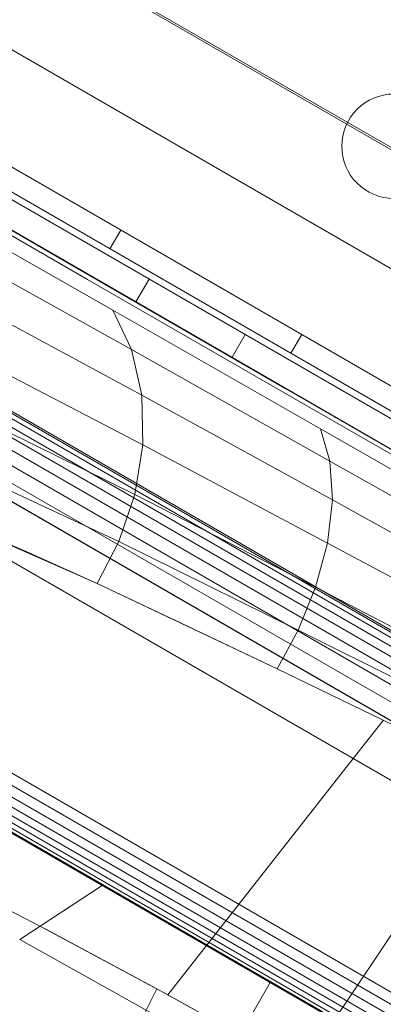
# Model space of a CAD drawing. Extents: x 408 to 1194, y 36 to 500.
# Drawn here: x 598 to 600, y 225 to 230 of the extents above; entities that cross this region are included whole.
import ezdxf

# ---------------------------------------------------------------- set-up
doc = ezdxf.new("R2010")
doc.units = 0
doc.header["$MEASUREMENT"] = 0
doc.header["$PDMODE"] = 64
doc.styles.get("Standard").update_dxf_attribs({"font": 'Helvetica LT 57 Condensed_0.ttf'})
doc.dimstyles.new('FEET-METERS', dxfattribs={"dimtxt": 12, "dimasz": 7, "dimexe": 3, "dimexo": 3, "dimgap": 3, "dimtad": 0, "dimdec": 1, "dimzin": 3, "dimdsep": 46, "dimlunit": 4, "dimtxsty": 'Standard', "dimcen": 0.09, "dimadec": 0, "dimazin": 0, "dimtfac": 2, "dimtdec": 1, "dimtofl": 0, "dimtmove": 0, "dimatfit": 3, "dimfxl": 1, "dimfrac": 2, "dimtolj": 1, "dimtzin": 3, "dimarcsym": 0})

# ---------------------------------------------------------------- blocks, each defined once
blk = doc.blocks.new('*D118')
at = {"color": 0, "lineweight": -2, "transparency": 16777216}
for p, q in [((453.109, 205.7628), (453.109, 485.5195)), ((922.9009, 308.6708), (922.9009, 485.5195)), ((460.109, 482.5195), (607.1695, 482.5195)), ((915.9009, 482.5195), (709.1863, 482.5195))]:
    blk.add_line(p, q, dxfattribs=at)
at = {"color": 0, "lineweight": 0, "transparency": 16777216}
for points in [[(460.109, 483.6861), (460.109, 481.3528), (453.109, 482.5195)], [(915.9009, 483.6861), (915.9009, 481.3528), (922.9009, 482.5195)]]:
    blk.add_solid(points, dxfattribs=at)
at = {"layer": 'Defpoints', "color": 0, "lineweight": 0, "transparency": 16777216}
for p in [(453.109, 482.5195), (922.9009, 305.6708), (453.109, 202.7628)]:
    blk.add_point(p, dxfattribs=at)
at = {"color": 0, "lineweight": 0, "transparency": 16777216, "insert": (658.1779, 482.5195), "char_height": 12, "attachment_point": 5}
blk.add_mtext('\\A1;39\'-2" [11.9M]', dxfattribs=at)
blk = doc.blocks.new('*D121')
at = {"color": 0, "lineweight": -2, "transparency": 16777216}
for p, q in [((775.664, 459.9817), (422.4053, 459.9817)), ((425.4053, 452.9817), (425.4053, 280.5393)), ((425.4053, 102.0086), (425.4053, 186.5897)), ((753.2989, 95.0086), (422.4053, 95.0086))]:
    blk.add_line(p, q, dxfattribs=at)
at = {"color": 0, "lineweight": 0, "transparency": 16777216}
for points in [[(424.2387, 452.9817), (426.572, 452.9817), (425.4053, 459.9817)], [(424.2387, 102.0086), (426.572, 102.0086), (425.4053, 95.0086)]]:
    blk.add_solid(points, dxfattribs=at)
at = {"layer": 'Defpoints', "color": 0, "lineweight": 0, "transparency": 16777216}
for p in [(425.4053, 459.9817), (778.664, 459.9817), (756.2989, 95.0086)]:
    blk.add_point(p, dxfattribs=at)
at = {"color": 0, "lineweight": 0, "transparency": 16777216, "insert": (425.4053, 233.5645), "char_height": 12, "attachment_point": 5, "rotation": 90}
blk.add_mtext('\\A1;30\'-5" [9.3M]', dxfattribs=at)
blk = doc.blocks.new('A$C04E26192')
at = {"color": 0, "linetype": 'Continuous', "lineweight": 0}
for p, q in [((-165.1766, -50.3231), (-201.8787, -29.1332)), ((-202.1232, -29.5537), (-165.4185, -50.7451)), ((-172.672, -45.4255), (-193.8896, -33.1755)), ((-193.8852, -33.1679), (-172.6676, -45.4179)), ((-173.2301, -46.3922), (-194.4477, -34.1422)), ((-173.214, -46.3644), (-194.4317, -34.1144)), ((-172.0295, -48.8168), (-197.1443, -34.3168)), ((-186.4573, -38.9028), (-192.6497, -35.3276)), ((-190.3412, -36.6604), (-192.6497, -35.3276)), ((-191.4332, -36.03), (-192.6497, -35.3276)), ((-194.0289, -35.3973), (-176.5931, -45.4639)), ((-176.5931, -45.4639), (-194.0289, -35.3973)), ((-193.7081, -35.5917), (-176.6006, -45.4688)), ((-192.2297, -35.5701), (-191.4332, -36.03)), ((-192.2297, -35.5701), (-191.4332, -36.03)), ((-184.7861, -40.8099), (-193.7371, -35.642)), ((-176.6222, -45.4828), (-193.7195, -35.6116)), ((-185.5309, -40.4305), (-193.759, -35.68)), ((-192.0491, -35.7001), (-191.2923, -36.1356)), ((-191.9121, -35.7505), (-175.8907, -45.0005)), ((-176.8398, -45.6658), (-193.8532, -35.8431)), ((-191.8886, -35.8753), (-191.1712, -36.2839)), ((-193.8916, -35.9096), (-176.8969, -45.7215)), ((-176.8969, -45.7215), (-193.8916, -35.9096)), ((-191.1321, -35.8994), (-191.1841, -35.9894)), ((-190.3412, -36.6604), (-191.4332, -36.03)), ((-191.4332, -36.03), (-190.3412, -36.6604)), ((-191.762, -36.0918), (-191.0812, -36.4719)), ((-191.2923, -36.1356), (-190.2487, -36.7367)), ((-190.9971, -36.1344), (-191.0596, -36.2427)), ((-190.1757, -36.8524), (-191.1712, -36.2839)), ((-191.1712, -36.2839), (-191.0812, -36.4719)), ((-191.6811, -36.3392), (-191.0314, -36.691)), ((-190.5371, -36.4), (-190.5996, -36.5083)), ((-190.266, -36.3994), (-190.318, -36.4894)), ((-190.1304, -37.0065), (-191.0812, -36.4719)), ((-191.0812, -36.4719), (-191.0314, -36.691)), ((-191.6526, -36.6024), (-191.0267, -36.9277)), ((-190.1188, -37.1924), (-191.0314, -36.691)), ((-191.0314, -36.691), (-191.0267, -36.9277)), ((-183.9368, -40.358), (-190.3412, -36.6604)), ((-183.9368, -40.358), (-190.3412, -36.6604)), ((-189.0487, -37.4066), (-190.3412, -36.6604)), ((-190.3412, -36.6604), (-189.0487, -37.4066)), ((-190.2487, -36.7367), (-189.0075, -37.4517)), ((-186.4262, -39.9744), (-191.9932, -36.7603)), ((-174.9811, -46.6556), (-192.0094, -36.8243)), ((-191.6767, -36.8642), (-191.0657, -37.1662)), ((-188.9854, -37.5329), (-190.1757, -36.8524)), ((-190.1757, -36.8524), (-190.1304, -37.0065)), ((-194.4543, -36.8842), (-186.2031, -41.6481)), ((-194.4543, -36.8842), (-186.2031, -41.6481)), ((-175.6679, -47.8452), (-194.504, -36.9702)), ((-194.4799, -36.9286), (-175.6439, -47.8036)), ((-191.0267, -36.9277), (-191.0657, -37.1662)), ((-190.1427, -37.3985), (-191.0267, -36.9277)), ((-175.6891, -47.8819), (-194.5251, -37.0069)), ((-188.9874, -37.6509), (-190.1304, -37.0065)), ((-190.1304, -37.0065), (-190.1188, -37.1924)), ((-175.7213, -47.9376), (-194.5573, -37.0626)), ((-175.7067, -47.9123), (-194.5427, -37.0373)), ((-175.7406, -47.9712), (-194.5767, -37.0961)), ((-175.733, -47.9579), (-194.569, -37.0829)), ((-191.7472, -37.109), (-191.1421, -37.3916)), ((-190.1937, -39.6328), (-194.5323, -37.1279)), ((-190.1937, -39.6328), (-194.5323, -37.1279)), ((-191.1421, -37.3916), (-191.0657, -37.1662)), ((-190.1994, -37.6107), (-191.0657, -37.1662)), ((-190.1188, -37.1924), (-190.1427, -37.3985)), ((-189.0157, -37.8012), (-190.1188, -37.1924)), ((-191.8535, -37.3253), (-191.2462, -37.5929)), ((-191.5851, -37.4396), (-191.8535, -37.3253)), ((-191.2462, -37.5929), (-191.1421, -37.3916)), ((-190.2824, -37.8154), (-191.1421, -37.3916)), ((-190.1427, -37.3985), (-190.1994, -37.6107)), ((-189.0692, -37.9749), (-190.1427, -37.3985)), ((-191.2462, -37.5929), (-191.5851, -37.4396)), ((-191.2461, -37.593), (-191.2462, -37.5929)), ((-191.2462, -37.5929), (-191.2462, -37.5929)), ((-191.2462, -37.5929), (-191.2462, -37.5929)), ((-191.2462, -37.5929), (-191.2462, -37.5929)), ((-191.2461, -37.593), (-191.2462, -37.5929)), ((-190.383, -38.0016), (-191.2461, -37.593)), ((-190.8431, -37.7817), (-191.2461, -37.593)), ((-190.2824, -37.8154), (-190.1994, -37.6107)), ((-189.1437, -38.1596), (-190.1994, -37.6107)), ((-190.3832, -38.0016), (-190.8431, -37.7817)), ((-190.383, -38.0016), (-190.2824, -37.8154)), ((-189.2325, -38.3427), (-190.2824, -37.8154)), ((-190.3831, -38.0016), (-190.3832, -38.0016)), ((-190.3829, -38.0017), (-190.3831, -38.0016)), ((-190.3829, -38.0017), (-190.383, -38.0016)), ((-189.3284, -38.5139), (-190.3829, -38.0017)), ((-189.875, -38.2475), (-190.3829, -38.0017)), ((-190.0188, -38.4307), (-189.8755, -38.2482)), ((-189.8755, -38.2482), (-189.875, -38.2475)), ((-189.3286, -38.5138), (-189.875, -38.2475)), ((-190.9074, -39.5625), (-190.0188, -38.4307)), ((-192.004, -38.5876), (-190.4166, -39.5041)), ((-190.2665, -39.9171), (-189.4807, -38.7414)), ((-191.9451, -39.0137), (-191.5107, -39.2386)), ((-191.5107, -39.2386), (-191.9071, -39.033)), ((-191.2222, -39.039), (-191.6166, -39.2973)), ((-191.5107, -39.2386), (-191.4916, -39.2486)), ((-190.9074, -39.5625), (-191.5107, -39.2386)), ((-191.4916, -39.2486), (-190.9598, -39.5339)), ((-191.6166, -39.2973), (-190.6189, -39.8545)), ((-191.6166, -39.2973), (-190.6189, -39.8545)), ((-190.6189, -39.8545), (-190.4166, -39.5041)), ((-190.4166, -39.5041), (-190.6189, -39.8545)), ((-183.2824, -43.623), (-190.4166, -39.5041)), ((-190.4166, -39.5041), (-190.1937, -39.6328)), ((-190.4166, -39.5041), (-190.1937, -39.6328)), ((-190.9598, -39.5339), (-191.9189, -41.4287)), ((-190.9598, -39.5339), (-190.3863, -39.8501)), ((-190.2665, -39.9171), (-190.9074, -39.5625))]:
    blk.add_line(p, q, dxfattribs=at)
blk.add_circle((-189.8241, -35.498), 0.25, dxfattribs=at)
blk = doc.blocks.new('unit')
at = {"lineweight": 0}
blk.add_blockref('A$C04E26192', (1229.8019, 626.0703), dxfattribs=at)

msp = doc.modelspace()

# ---------------------------------------------------------------- block references
at = {"lineweight": 0}
msp.add_blockref('unit', (-439.7194, -361.1972), dxfattribs=at)

# ---------------------------------------------------------------- dimensions: what is measured, and where the dimension line sits
dim = msp.add_linear_dim(base=(453.109, 482.5195), p1=(922.9009, 305.6708), p2=(453.109, 202.7628), dimstyle='FEET-METERS', dxfattribs=at)
dim.commit()
dim.dimension.update_dxf_attribs({"geometry": '*D118', "text_midpoint": (658.1779, 482.5195), "dimtype": 160})
dim = msp.add_linear_dim(base=(425.4053, 459.9817), p1=(756.2989, 95.0086), p2=(778.664, 459.9817), angle=90, dimstyle='FEET-METERS', dxfattribs=at)
dim.commit()
dim.dimension.update_dxf_attribs({"geometry": '*D121', "text_midpoint": (425.4053, 233.5645), "dimtype": 160})

doc.saveas('drawing.dxf')
